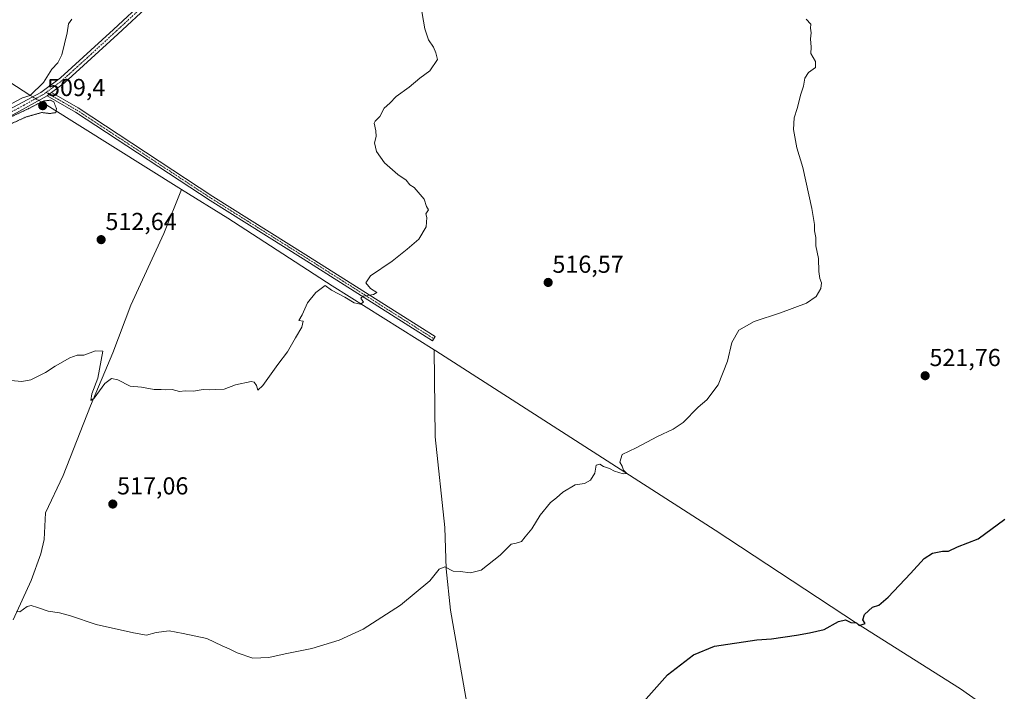
# Model space of a CAD drawing. Units: metres. Extents: x 617599 to 621052, y 4734061 to 4736433.
# Drawn here: x 618930 to 619332, y 4735191 to 4735466 of the extents above; entities that cross this region are included whole.
import ezdxf
from ezdxf.enums import TextEntityAlignment as Align

# ---------------------------------------------------------------- set-up
doc = ezdxf.new("R2010")
doc.units = ezdxf.units.M
doc.header["$MEASUREMENT"] = 0
doc.linetypes.add('TRAZO_Y_PUNTO', pattern=[1, 0.5, -0.25, 0, -0.25])
doc.linetypes.add('TRAZOS2', pattern=[0.375, 0.25, -0.125])
for name, color, linetype, lineweight in [('Camino', 19, 'Continuous', 0), ('Camino Cxs', 19, 'Continuous', 0), ('Camino eje', 39, 'TRAZO_Y_PUNTO', 13), ('Carátula', 7, 'Continuous', 5), ('Corriente natural lineal', 142, 'Continuous', 13), ('Corriente natural lineal oculto', 19, 'TRAZO_Y_PUNTO', 13), ('Curva de nivel maestra', 36, 'Continuous', 30), ('Curva de nivel normal', 36, 'Continuous', 0), ('Curva de nivel normal depresión', 36, 'TRAZOS2', 0), ('Punto de cota en terreno', 7, 'Continuous', 0), ('Rótulo de punto de cota en terreno', 19, 'Continuous', 0)]:
    doc.layers.add(name, color=color, linetype=linetype, lineweight=lineweight)
doc.styles.add('Arial', font='txt', dxfattribs={"height": 0.2})

# ---------------------------------------------------------------- blocks, each defined once
blk = doc.blocks.new('*U161')
at = {"layer": 'Curva de nivel normal', "color": 36, "linetype": 'Continuous', "lineweight": 0}
blk.add_polyline3d([(619251.3, 4735466.38, 520), (619253.14, 4735464.39, 520), (619253.03, 4735462.65, 520), (619253.23, 4735460.81, 520), (619253.06, 4735458.32, 520), (619253.27, 4735454.93, 520), (619253.14, 4735452.32, 520), (619255.01, 4735449.14, 520), (619255.1, 4735446.65, 520), (619252.22, 4735444.6, 520), (619250.74, 4735442.27, 520), (619250.17, 4735438.93, 520), (619249.04, 4735435.65, 520), (619247.51, 4735429.81, 520), (619246.31, 4735426.09, 520), (619246.01, 4735421.32, 520), (619247.37, 4735413.78, 520), (619249.91, 4735405.76, 520), (619253.57, 4735388.96, 520), (619254.64, 4735382.45, 520), (619254.69, 4735379.83, 520), (619255.23, 4735377.04, 520), (619255.2, 4735373.74, 520), (619256.27, 4735368.53, 520), (619256.37, 4735363.18, 520), (619256.78, 4735360.29, 520), (619257.55, 4735358.52, 520), (619257.22, 4735356.26, 520), (619255.31, 4735352.92, 520), (619251.39, 4735350.17, 520), (619240.77, 4735346.26, 520), (619230.03, 4735342.74, 520), (619223.68, 4735339.19, 520), (619220.79, 4735334.14, 520), (619219.1, 4735326.56, 520), (619215.24, 4735316.83, 520), (619210.6, 4735310.63, 520), (619207.12, 4735307.7, 520), (619200.95, 4735301.44, 520), (619196.79, 4735298.74, 520), (619190.45, 4735295.7, 520), (619181.78, 4735291, 520), (619176.04, 4735288.31, 520), (619175.04, 4735285.14, 520), (619175.99, 4735283.52, 520), (619176.49, 4735281.96, 520), (619177.87, 4735280.62, 520), (619176.44, 4735280.37, 520), (619172.82, 4735281.53, 520), (619170.84, 4735282.64, 520), (619168.33, 4735283.47, 520), (619166.88, 4735284.38, 520), (619165.37, 4735283.91, 520), (619164.87, 4735280.73, 520), (619163.08, 4735277.79, 520), (619160.56, 4735276.53, 520), (619156.72, 4735275.94, 520), (619151.78, 4735272.9, 520), (619149.11, 4735270.56, 520), (619146.63, 4735268.64, 520), (619142.52, 4735263.58, 520), (619139.1, 4735257.87, 520), (619136.31, 4735254.69, 520), (619134.79, 4735252.79, 520), (619132.63, 4735252.1, 520), (619130.66, 4735251.66, 520), (619126.11, 4735247.22, 520), (619118.3, 4735241.07, 520), (619113.91, 4735239.91, 520), (619109.8, 4735240.51, 520), (619106.82, 4735240.68, 520), (619103.44, 4735242.41, 520), (619101.11, 4735241.42, 520), (619097.3, 4735236.73, 520), (619085.37, 4735226.66, 520), (619070.02, 4735216.96, 520), (619060.28, 4735212.38, 520), (619049.1, 4735209.02, 520), (619038.2, 4735206.81, 520), (619031.46, 4735205.3, 520), (619024.9, 4735205.04, 520), (619018.58, 4735207.16, 520), (619015.23, 4735208.9, 520), (619012.43, 4735210.12, 520), (619006.1, 4735213.1, 520), (618996.43, 4735215.16, 520), (618990.77, 4735216.26, 520), (618985.43, 4735215.52, 520), (618981.43, 4735214.41, 520), (618976.13, 4735215.38, 520), (618960.89, 4735218.81, 520), (618950.31, 4735222.33, 520), (618945.82, 4735223.58, 520), (618941.19, 4735224.22, 520), (618936.92, 4735225.8, 520), (618934.31, 4735226.51, 520), (618932.58, 4735226.12, 520), (618929.6, 4735224.01, 520), (618928.31, 4735224.1, 520)], dxfattribs=at)
blk = doc.blocks.new('*U177')
at = {"layer": 'Curva de nivel normal', "color": 36, "linetype": 'Continuous', "lineweight": 0}
blk.add_polyline3d([(618926.42, 4735431.95, 510), (618930.76, 4735434.22, 510), (618933.92, 4735435.14, 510), (618939.31, 4735440.47, 510), (618942.67, 4735445.93, 510), (618945.24, 4735448.49, 510), (618946.84, 4735451.83, 510), (618949.07, 4735460.82, 510), (618949.54, 4735464.53, 510), (618950.87, 4735466.42, 510)], dxfattribs=at)
blk = doc.blocks.new('*U185')
at = {"layer": 'Curva de nivel normal', "color": 36, "linetype": 'Continuous', "lineweight": 0}
blk.add_polyline3d([(618925.94, 4735318.67, 515), (618930.48, 4735318.17, 515), (618934.09, 4735318.9, 515), (618940.09, 4735321.87, 515), (618944.09, 4735324.51, 515), (618950.1, 4735327.93, 515), (618953.1, 4735328.91, 515), (618955.77, 4735328.9, 515), (618960.6, 4735330.74, 515), (618963.61, 4735330.59, 515), (618961.53, 4735319.59, 515), (618959.13, 4735313.16, 515), (618958.65, 4735310.41, 515), (618960, 4735311.35, 515), (618964.43, 4735317.42, 515), (618967.1, 4735319.48, 515), (618969.77, 4735318.83, 515), (618974.77, 4735316.29, 515), (618979.43, 4735315.81, 515), (618984.53, 4735314.95, 515), (618987.47, 4735314.96, 515), (618989.32, 4735314.81, 515), (618991.95, 4735314.96, 515), (618994.9, 4735314.14, 515), (618997.33, 4735314.34, 515), (619000.67, 4735314.28, 515), (619004.66, 4735314.94, 515), (619007.19, 4735314.8, 515), (619009.8, 4735314.96, 515), (619013.19, 4735315.05, 515), (619017.81, 4735316.78, 515), (619024.22, 4735318.15, 515), (619025.47, 4735317.9, 515), (619026.49, 4735316.58, 515), (619026.92, 4735314.7, 515), (619028.98, 4735316.54, 515), (619035.18, 4735325.12, 515), (619039.16, 4735330.38, 515), (619042.4, 4735336.12, 515), (619044.92, 4735340.37, 515), (619045.58, 4735342.88, 515), (619043.73, 4735343.17, 515), (619045.09, 4735345.51, 515), (619047.34, 4735350.41, 515), (619050.75, 4735354.61, 515), (619054.51, 4735357.42, 515), (619057.11, 4735355.6, 515), (619062.5, 4735352.66, 515), (619066.38, 4735350.35, 515), (619068.9, 4735349.78, 515), (619070.18, 4735350.61, 515), (619069.06, 4735352.32, 515), (619070.05, 4735353.16, 515), (619074.23, 4735353.84, 515), (619075.71, 4735354.58, 515), (619073.08, 4735356.23, 515), (619071.09, 4735358.57, 515), (619073.06, 4735361.42, 515), (619081.94, 4735367.46, 515), (619088.11, 4735372.38, 515), (619092.81, 4735376.41, 515), (619095.77, 4735381.49, 515), (619096.09, 4735385.24, 515), (619095.69, 4735386.78, 515), (619096.76, 4735388.37, 515), (619096, 4735389.77, 515), (619095.01, 4735392.83, 515), (619090.94, 4735397.6, 515), (619089.13, 4735398.65, 515), (619087.7, 4735400.48, 515), (619084.18, 4735402.82, 515), (619078.78, 4735407.6, 515), (619075.5, 4735412.32, 515), (619074.68, 4735415.75, 515), (619075.35, 4735418.47, 515), (619075.3, 4735420.7, 515), (619074.61, 4735423.87, 515), (619074.92, 4735424.71, 515), (619076.9, 4735426.53, 515), (619078.68, 4735430.03, 515), (619080.95, 4735432.07, 515), (619083.62, 4735434.8, 515), (619088.88, 4735438.6, 515), (619093.19, 4735442.27, 515), (619097.36, 4735445.27, 515), (619100.52, 4735449.93, 515), (619099.82, 4735452.62, 515), (619098.85, 4735454.94, 515), (619096.84, 4735457.94, 515), (619095.22, 4735462.48, 515), (619093.5, 4735472.6, 515)], dxfattribs=at)
blk = doc.blocks.new('*U197')
at = {"layer": 'Curva de nivel maestra', "color": 36, "linetype": 'Continuous', "lineweight": 30}
blk.add_polyline3d([(619180.3, 4735182.24, 525), (619194.49, 4735198.28, 525), (619205.14, 4735206.36, 525), (619213.72, 4735209.94, 525), (619231.12, 4735212.6, 525), (619237.12, 4735212.93, 525), (619247.28, 4735214.38, 525), (619252.66, 4735215.45, 525), (619258.58, 4735216.75, 525), (619264.44, 4735220.1, 525), (619267.27, 4735220.78, 525), (619269.5, 4735219.57, 525), (619271.83, 4735219.44, 525), (619272.95, 4735218.33, 525), (619275.34, 4735219.24, 525), (619274.37, 4735220.68, 525), (619275.15, 4735222.91, 525), (619278.33, 4735225.9, 525), (619281.03, 4735226.78, 525), (619284.79, 4735230.01, 525), (619293.9, 4735239.69, 525), (619299.46, 4735245.86, 525), (619302.92, 4735247.93, 525), (619307.04, 4735248.77, 525), (619309.4, 4735248.77, 525), (619313.2, 4735250.52, 525), (619321.65, 4735253.81, 525), (619332.46, 4735261.85, 525)], dxfattribs=at)
blk = doc.blocks.new('5PATER')
at = {"layer": 'Carátula', "linetype": 'Continuous', "lineweight": 5}
h = blk.add_hatch(color=250, dxfattribs=at)
edge = h.paths.add_edge_path()
edge.add_ellipse((0, 0.01), major_axis=(-1.33, -1.34), ratio=0.999422, start_angle=0, end_angle=360)

msp = doc.modelspace()

# ---------------------------------------------------------------- linework, layer by layer
at = {"layer": 'Camino', "color": 19, "linetype": 'Continuous', "lineweight": 0}
for points in [[(618654.33, 4735324.37, 514.44), (618657.32, 4735320.99, 514.62), (618659.45, 4735320.33, 514.6), (618662.71, 4735320.8, 514.47), (618667.42, 4735322.49, 514.31), (618797.68, 4735376.44, 510.9), (618923.2, 4735428.31, 510.06), (618938.28, 4735436.44, 509.89), (618946.28, 4735442.45, 510.17), (618967.89, 4735462.19, 510.54), (619086.93, 4735572.71, 515.25), (619127.91, 4735610.66, 516.33), (619178.57, 4735657.41, 517.97), (619180.35, 4735655.48, 517.8), (619129.69, 4735608.74, 516.39), (619088.71, 4735570.79, 515.27), (618969.67, 4735460.26, 510.54), (618947.95, 4735440.42, 510.15), (618942.58, 4735436.39, 510.13)], [(618940.8, 4735435.06, 510.03), (618924.33, 4735425.94, 509.92), (618798.68, 4735374.02, 511.07), (618671.6, 4735321.62, 514.33), (618662.57, 4735316.84, 514.66), (618659.54, 4735313.09, 514.91), (618659.44, 4735312.75, 514.93)], [(618942.58, 4735436.39, 510.13), (618940.8, 4735435.06, 510.03)], [(618942.58, 4735436.39, 510.13), (618940.8, 4735435.06, 510.03)], [(618942.58, 4735436.39, 510.13), (618953.51, 4735430.07, 510.24), (619008.57, 4735393.91, 512.27), (619046.67, 4735370.04, 513.95), (619099.49, 4735336.55, 515.46), (619098.4, 4735334.82, 515.39), (619045.58, 4735368.31, 513.89), (619007.46, 4735392.19, 512.3), (618952.44, 4735428.32, 510.37), (618940.8, 4735435.06, 510.03)]]:
    msp.add_polyline3d(points, dxfattribs=at)
at = {"layer": 'Camino Cxs', "color": 19, "linetype": 'Continuous', "lineweight": 0}
msp.add_polyline3d([(619088.71, 4735570.79, 515.27), (618969.67, 4735460.26, 510.54), (618947.95, 4735440.42, 510.15), (618942.58, 4735436.39, 510.13), (618942.58, 4735436.39, 510.13), (618940.8, 4735435.06, 510.03), (618924.33, 4735425.94, 509.92), (618798.68, 4735374.02, 511.07), (618671.6, 4735321.62, 514.33), (618662.57, 4735316.84, 514.66), (618659.54, 4735313.09, 514.91), (618659.44, 4735312.75, 514.93), (618654.33, 4735324.37, 514.44), (618657.32, 4735320.99, 514.62), (618659.45, 4735320.33, 514.6), (618662.71, 4735320.8, 514.47), (618667.42, 4735322.49, 514.31), (618797.68, 4735376.44, 510.9), (618923.2, 4735428.31, 510.06), (618938.28, 4735436.44, 509.89), (618946.28, 4735442.45, 510.17), (618967.89, 4735462.19, 510.54), (619086.93, 4735572.71, 515.25)], dxfattribs=at)
msp.add_polyline3d([(618940.8, 4735435.06, 510.03), (618942.58, 4735436.39, 510.13), (618953.51, 4735430.07, 510.24), (619008.57, 4735393.91, 512.27), (619046.67, 4735370.04, 513.95), (619099.49, 4735336.55, 515.46), (619098.4, 4735334.82, 515.39), (619045.58, 4735368.31, 513.89), (619007.46, 4735392.19, 512.3), (618952.44, 4735428.32, 510.37), (618940.8, 4735435.06, 510.03)], close=True, dxfattribs=at)
at = {"layer": 'Camino eje', "color": 39, "linetype": 'TRAZO_Y_PUNTO', "lineweight": 13}
for points in [[(619179.46, 4735656.45, 517.91), (619154.13, 4735633.08, 517.09), (619128.8, 4735609.7, 516.37), (619087.82, 4735571.75, 515.26), (619028.3, 4735516.49, 512.95), (618968.78, 4735461.23, 510.55), (618947.12, 4735441.44, 510.17), (618940.46, 4735436.44, 510.04)], [(618940.46, 4735436.44, 510.04), (618939.54, 4735435.75, 509.99), (618931.31, 4735431.19, 509.84), (618923.77, 4735427.13, 509.99), (618798.18, 4735375.23, 510.99), (618777.44, 4735366.68, 511.27), (618752.97, 4735356.54, 511.91), (618727.12, 4735345.88, 512.72), (618702.65, 4735335.75, 513.47), (618685.7, 4735328.76, 513.92), (618669.51, 4735322.06, 514.32), (618665, 4735319.67, 514.44), (618662.64, 4735318.82, 514.59), (618656.1, 4735315.95, 514.93)], [(618940.46, 4735436.44, 510.04), (618947.51, 4735432.36, 510.11), (618952.98, 4735429.2, 510.3), (619008.02, 4735393.05, 512.31), (619046.13, 4735369.18, 513.97), (619098.95, 4735335.69, 515.45)]]:
    msp.add_polyline3d(points, dxfattribs=at)
at = {"layer": 'Corriente natural lineal', "color": 142, "linetype": 'Continuous', "lineweight": 13}
for points in [[(618934.9, 4735434.62, 509.89), (618933.79, 4735435.26, 509.65), (618908.27, 4735451.86, 508.61), (618903.69, 4735454.01, 508.8), (618858.6, 4735470.2, 506.74), (618816.52, 4735481.98, 504.86), (618808.63, 4735485.31, 504.18), (618797.87, 4735491.21, 504.3), (618793.6, 4735493.98, 504.34), (618792.13, 4735495.75, 503.97), (618783.12, 4735511.03, 503.18), (618777.4, 4735517.78, 503.45), (618768.23, 4735523.79, 502.7), (618758.48, 4735528.52, 502.03), (618754.81, 4735531.97, 501.95), (618752.32, 4735537.69, 501.27), (618747.93, 4735548.81, 501.38), (618744.19, 4735554.74, 500.01)], [(618995.83, 4735396.77, 511.85), (618940.75, 4735431.19, 509.87), (618939.81, 4735431.78, 509.92), (618937.4, 4735433.18, 510.1)], [(618926.88, 4735220.73, 520.28), (618934.28, 4735236.85, 519.17), (618938.18, 4735247.67, 518.51), (618939.64, 4735253.64, 518.22), (618940.19, 4735264.48, 517.33), (618947.31, 4735279.73, 516.55), (618958.52, 4735308.31, 515.22), (618967.74, 4735329.98, 514.45), (618975.07, 4735349.37, 513.58), (618988.5, 4735378.76, 512.71), (618995.83, 4735396.77, 511.85)], [(619099.07, 4735331.19, 515.72), (619057.38, 4735357.28, 514.79), (619014.65, 4735385.01, 512.22), (618995.83, 4735396.77, 511.85)], [(619234.32, 4734898.79, 555.58), (619221.31, 4734941.49, 544.43), (619220.69, 4734947.62, 543.58), (619216.66, 4734961.25, 541.71), (619211.98, 4734970.76, 540.1), (619208.23, 4734975.66, 539.49), (619192.67, 4734988.59, 537.69), (619179.12, 4735001.62, 535.94), (619168.42, 4735015.53, 534.53), (619163.08, 4735024.5, 533.51), (619154.6, 4735052.16, 530.83), (619148.1, 4735074.21, 528.87), (619140.52, 4735091.81, 527.46), (619126.65, 4735125.85, 525.11), (619123.77, 4735135.6, 524.4), (619117.35, 4735165.8, 523.13), (619112.08, 4735188.96, 522.2), (619105.77, 4735224.67, 520.93), (619103.99, 4735241.51, 519.87), (619103.51, 4735258.5, 518.61), (619099.49, 4735295.62, 517.01), (619099.07, 4735331.19, 515.72)], [(619475.95, 4735024.2, 555.72), (619461.75, 4735043.79, 549.75), (619451.98, 4735056.48, 547.27), (619442.3, 4735067.55, 545.34), (619437.99, 4735071.97, 544.87), (619423.15, 4735085.54, 542.72), (619406.07, 4735103.64, 540.04), (619374.13, 4735138.75, 536.27), (619363.05, 4735154.66, 534.55), (619354.47, 4735164.24, 533.09), (619314.36, 4735192.55, 528.46), (619271.83, 4735219.33, 524.88), (619214, 4735257.42, 522.17), (619099.76, 4735330.76, 515.82), (619099.07, 4735331.19, 515.72)]]:
    msp.add_polyline3d(points, dxfattribs=at)
at = {"layer": 'Corriente natural lineal oculto', "color": 19, "linetype": 'TRAZO_Y_PUNTO', "lineweight": 13}
msp.add_polyline3d([(618937.4, 4735433.18, 510.1), (618934.9, 4735434.62, 509.89)], dxfattribs=at)
at = {"layer": 'Curva de nivel normal depresión', "color": 36, "linetype": 'TRAZOS2', "lineweight": 0}
msp.add_polyline3d([(618910.47, 4735417.74, 510), (618913.9, 4735418.47, 510), (618921.76, 4735421.63, 510), (618932.09, 4735426.35, 510), (618938.58, 4735428.21, 510), (618941.96, 4735427.81, 510), (618944.33, 4735428.17, 510), (618944.65, 4735429.81, 510), (618943.57, 4735432.6, 510), (618942.11, 4735433.26, 510), (618939.18, 4735432.9, 510), (618933.09, 4735429.74, 510), (618920.76, 4735423.95, 510), (618913.76, 4735420.44, 510), (618911.24, 4735419.44, 510), (618910.47, 4735417.74, 510)], dxfattribs=at)

# ---------------------------------------------------------------- block references
at = {"layer": 'Curva de nivel maestra', "color": 36, "linetype": 'Continuous', "lineweight": 30}
msp.add_blockref('*U197', (0, 0), dxfattribs=at)
at = {"layer": 'Curva de nivel normal', "color": 36, "linetype": 'Continuous', "lineweight": 0}
for name in ['*U161', '*U185', '*U177']:
    msp.add_blockref(name, (0, 0), dxfattribs=at)
at = {"layer": 'Punto de cota en terreno', "linetype": 'Continuous', "lineweight": 0}
for p in [(618939, 4735431, 509.4), (618962.9, 4735376.21, 512.64), (619145.72, 4735358.71, 516.57), (619299.92, 4735320.55, 521.76), (618967.67, 4735268.06, 517.06)]:
    msp.add_blockref('5PATER', p, dxfattribs=at)

# ---------------------------------------------------------------- texts
at = {"layer": 'Rótulo de punto de cota en terreno', "color": 19, "linetype": 'Continuous', "lineweight": 0, "style": 'Arial'}
for s, p in [('509,4', (618940.76, 4735432.76)), ('512,64', (618964.66, 4735377.97)), ('516,57', (619147.48, 4735360.47)), ('521,76', (619301.68, 4735322.31)), ('517,06', (618969.43, 4735269.82))]:
    msp.add_text(s, height=7, dxfattribs=at).set_placement(p, align=Align.BOTTOM_LEFT)

doc.saveas('drawing.dxf')
